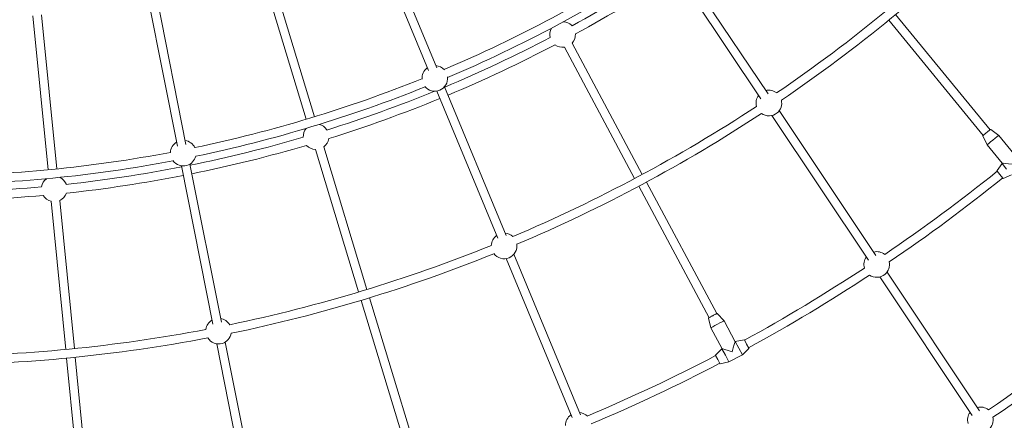
# Model space of a CAD drawing. Units: millimetres. Extents: x -6189 to 6011, y -6262 to 7276.
# Drawn here: x 93 to 1899, y -3073 to -2338 of the extents above; entities that cross this region are included whole.
import ezdxf

# ---------------------------------------------------------------- set-up
doc = ezdxf.new("R2010")
doc.units = ezdxf.units.MM
doc.layers.add('HUCK SPAIN', color=7, linetype='Continuous')

# ---------------------------------------------------------------- blocks, each defined once
blk = doc.blocks.new('A$C69377A15')
at = {"layer": 'HUCK SPAIN', "color": 0, "linetype": 'Continuous', "lineweight": 0}
for p, q in [((754.8, -2178.2), (857.7, -2426.5)), ((740.8, -2186.1), (842.4, -2431.4)), ((1287.8, -2237), (1452.2, -2483)), ((1301.1, -2228.1), (1465.5, -2474.1)), ((618.2, -2520.6), (535.8, -2249)), ((633.5, -2515.9), (551.1, -2244.3)), ((329.4, -2305.7), (381.9, -2569.7)), ((345.1, -2302.6), (397.6, -2566.6)), ((160.4, -2611.6), (132.6, -2329.2)), ((1872.8, -2540), (1699.4, -2328.6)), ((144.5, -2613.2), (116.7, -2330.7)), ((1860.5, -2550.1), (1687, -2338.7)), ((1234.8, -2621.7), (1106.1, -2380.9)), ((1220.7, -2629.2), (1092, -2388.4)), ((857.9, -2468.8), (969.7, -2738.7)), ((871.9, -2460.9), (985, -2733.8)), ((1486, -2504.8), (1663.3, -2770.1)), ((1472.7, -2513.6), (1650, -2779)), ((1874, -2539.6), (1888.7, -2550.3)), ((1859.9, -2551.1), (1867.6, -2567.7)), ((1888.7, -2550.3), (1916.2, -2583.8)), ((714.3, -2837.3), (635, -2576)), ((729.6, -2832.7), (650.3, -2571.4)), ((1867.6, -2567.7), (1895.1, -2601.2)), ((1895.1, -2601.2), (1894.8, -2601.4)), ((389.1, -2605.9), (446.8, -2896.1)), ((404.8, -2602.8), (462.5, -2892.9)), ((1885.6, -2614.8), (1894.8, -2601.4)), ((1885.7, -2615.5), (1885.6, -2615.4)), ((1885.7, -2615.5), (1891, -2622)), ((1894.8, -2601.4), (1903.3, -2611.8)), ((1371.3, -2877), (1242.4, -2635.8)), ((1891, -2622), (1896.4, -2628.7)), ((1896.4, -2628.7), (1896.5, -2628.8)), ((1897.1, -2628.9), (1912.1, -2622.5)), ((1357.2, -2884.5), (1228.3, -2643.4)), ((177, -2942.6), (150.2, -2670.9)), ((192.9, -2941), (166.1, -2669.3)), ((985.2, -2776.1), (1105.9, -3067.5)), ((999.2, -2768.1), (1121.2, -3062.6)), ((1670.5, -2809.6), (1840.3, -3063.9)), ((1683.8, -2800.7), (1853.7, -3055)), ((798.3, -3114.3), (718.9, -2852.6)), ((813.6, -3109.7), (734.2, -2848)), ((1356.4, -2885.4), (1360.7, -2903.1)), ((1372.4, -2876.8), (1384.8, -2890.2)), ((1384.8, -2890.2), (1405.2, -2928.5)), ((1360.7, -2903.1), (1381.1, -2941.3)), ((1421.5, -2924.9), (1405.5, -2928.3)), ((1422.1, -2925.3), (1422, -2925.2)), ((1426, -2932.7), (1422.1, -2925.3)), ((454, -2932.2), (516.2, -3245.2)), ((469.7, -2929.1), (531.9, -3242.1)), ((1369.2, -2952.9), (1380.8, -2941.5)), ((1381.1, -2941.3), (1380.8, -2941.5)), ((1380.8, -2941.5), (1387.2, -2953.4)), ((1405.5, -2928.3), (1405.2, -2928.5)), ((1405.5, -2928.3), (1411.9, -2940.2)), ((1411.9, -2940.2), (1418.4, -2952.4)), ((1430, -2941), (1418.4, -2952.4)), ((1430.1, -2940.3), (1426, -2932.7)), ((1430.1, -2940.3), (1430.1, -2940.4)), ((205.3, -3230.7), (178.5, -2958.5)), ((221.3, -3229.1), (194.5, -2957)), ((1369.1, -2953.6), (1369.1, -2953.5)), ((1369.1, -2953.6), (1373.1, -2961)), ((1373.1, -2961), (1377.1, -2968.6)), ((1387.2, -2953.4), (1393.7, -2965.6)), ((1418.4, -2952.4), (1393.7, -2965.6)), ((1377.1, -2968.6), (1377.2, -2968.7)), ((1377.7, -2968.9), (1393.7, -2965.6))]:
    blk.add_line(p, q, dxfattribs=at)
for centre, radius, start, end in [((-88.8, -162.3), 6100, 270, 90), ((-88.8, -162.3), 2793, 304.206, 314.5093), ((-88.8, -162.3), 2809, 304.1977, 314.4815), ((-88.8, -162.3), 2462, 292.9482, 303.2207), ((-88.8, -162.3), 2478, 292.9524, 303.259), ((-88.8, -162.3), 2492, 298.6478, 303.5661), ((-88.8, -162.3), 2508, 298.61, 303.5672), ((1088.6, -2365.2), 23.5, 45.8469, 85.8285), ((1088.6, -2365.2), 23.5, 42.6752, 45.8469), ((1088.6, -2365.2), 23.5, 150.4215, 193.5748), ((1088.6, -2365.2), 23.5, 318.0278, 2.8198), ((-88.8, -162.3), 2492, 292.6839, 297.6022), ((-88.8, -162.3), 2508, 292.6828, 297.64), ((1088.6, -2365.2), 23.5, 233.4302, 278.2222), ((854.1, -2445.6), 23.5, 125.585, 184.006), ((854.1, -2445.6), 23.5, 40.8697, 85.4701), ((-88.8, -162.3), 2462, 281.779, 291.9275), ((854.1, -2445.6), 23.5, 292.5, 6.3163), ((-88.8, -162.3), 2478, 281.7408, 291.9233), ((-88.8, -162.3), 2492, 287.3978, 292.2268), ((854.1, -2445.6), 23.5, 218.5594, 292.5), ((1467.1, -2490.8), 23.5, 52.5348, 103.8343), ((-88.8, -162.3), 2508, 287.36, 292.3172), ((1467.1, -2490.8), 23.5, 143.6399, 194.965), ((1467.1, -2490.8), 23.5, 309.4218, 12.9703), ((-88.8, -162.3), 2793, 292.8811, 303.2938), ((-88.8, -162.3), 2809, 292.9089, 303.3021), ((1467.1, -2490.8), 23.5, 234.5295, 309.4218), ((636.2, -2552.6), 23.5, 139.1715, 182.3248), ((636.2, -2552.6), 23.5, 34.5969, 74.5785), ((636.2, -2552.6), 23.5, 31.4252, 34.5969), ((392.6, -2582.7), 23.5, 121.1399, 177.3438), ((392.6, -2582.7), 23.5, 25.156, 81.3343), ((-88.8, -162.3), 2492, 281.4339, 286.3522), ((636.2, -2552.6), 23.5, 306.7778, 351.5698), ((-88.8, -162.3), 2462, 270.4482, 280.7207), ((-88.8, -162.3), 2508, 281.4328, 286.39), ((636.2, -2552.6), 23.5, 222.1802, 266.9722), ((-88.8, -162.3), 2478, 270.4524, 280.759), ((392.6, -2582.7), 23.5, 215.8634, 286.9218), ((392.6, -2582.7), 23.5, 286.9218, 346.6364), ((-88.8, -162.3), 2492, 276.1478, 281.0661), ((-88.8, -162.3), 3149.5, 304.1575, 308.8289), ((1886, -2615.1), 0.5, 145.5802, 217.2963), ((156, -2648.1), 23.5, 127.9215, 171.0748), ((156, -2648.1), 23.5, 23.3469, 63.3285), ((-88.8, -162.3), 2508, 276.11, 281.0672), ((-88.8, -162.3), 3165.5, 304.1435, 308.8317), ((1896.9, -2628.4), 0.5, 221.4537, 293.1698), ((-88.8, -162.3), 2492, 270.1839, 275.1022), ((156, -2648.1), 23.5, 20.1752, 23.3469), ((-88.8, -162.3), 3492, 304.1166, 314.6034), ((-88.8, -162.3), 2508, 270.1828, 275.14), ((156, -2648.1), 23.5, 210.9302, 255.7222), ((156, -2648.1), 23.5, 295.5278, 340.3198), ((-88.8, -162.3), 3508, 304.1062, 314.5873), ((981.3, -2752.9), 23.5, 125.585, 178.3099), ((981.3, -2752.9), 23.5, 46.5805, 85.4701), ((-88.8, -162.3), 2793, 281.706, 292.0093), ((981.3, -2752.9), 23.5, 292.5, 8.8505), ((1664.8, -2786.8), 23.5, 50.9502, 103.8343), ((-88.8, -162.3), 2809, 281.6977, 291.9815), ((981.3, -2752.9), 23.5, 216.0399, 292.5), ((1664.8, -2786.8), 23.5, 143.6399, 196.5496), ((-88.8, -162.3), 3149.5, 298.6711, 303.3423), ((1664.8, -2786.8), 23.5, 309.4218, 11.8433), ((-88.8, -162.3), 3165.5, 298.6683, 303.3563), ((1664.8, -2786.8), 23.5, 235.6565, 309.4218), ((457.5, -2909), 23.5, 121.1399, 172.465), ((457.5, -2909), 23.5, 30.0348, 81.3343), ((-88.8, -162.3), 2793, 270.3811, 280.7938), ((-88.8, -162.3), 2809, 270.4089, 280.8021), ((457.5, -2909), 23.5, 212.0295, 286.9218), ((457.5, -2909), 23.5, 286.9218, 350.4703), ((1421.6, -2925.4), 0.5, 30.2037, 101.9198), ((1429.7, -2940.6), 0.5, 314.3302, 26.0463), ((-88.8, -162.3), 3149.5, 292.8431, 297.5789), ((1369.5, -2953.3), 0.5, 134.3302, 206.0463), ((-88.8, -162.3), 3165.5, 292.8597, 297.5817), ((1377.6, -2968.5), 0.5, 210.2037, 281.9198), ((1855.2, -3071.7), 23.5, 51.5682, 103.8343), ((1117.5, -3081.7), 23.5, 125.585, 180.5039), ((1117.5, -3081.7), 23.5, 44.3989, 85.4701), ((1855.2, -3071.7), 23.5, 143.6399, 195.9317), ((1855.2, -3071.7), 23.5, 309.4218, 12.1005)]:
    blk.add_arc(centre, radius, start, end, dxfattribs=at)
for centre, major_axis, ratio, start_param, end_param in [((1878.1, -2559), (-10.6, -8.7), 0.014552, -1.570796, 0), ((1878.1, -2559), (10.6, 8.7), 0.014552, 0, 1.570796), ((1914.3, -2603.1), (19.2, -1.9), 0.007276, 1.578072, 3.134317), ((1372.7, -2896.7), (12, 6.4), 0.014552, 0, 1.570796), ((1372.7, -2896.7), (-12, -6.4), 0.014552, -1.570796, 0), ((1399.6, -2946.9), (18.5, -5.6), 0.007276, 1.578072, 3.134317), ((1399.6, -2946.9), (5.6, 18.5), 0.007276, 0.007276, 1.56352)]:
    blk.add_ellipse(centre, major_axis=major_axis, ratio=ratio, start_param=start_param, end_param=end_param, dxfattribs=at)
for points, knots in [([(1859.9, -2551.1), (1859.9, -2551.1), (1859.9, -2551), (1859.8, -2551), (1859.8, -2550.9), (1859.9, -2550.8), (1859.9, -2550.8), (1859.9, -2550.7), (1859.9, -2550.7), (1859.9, -2550.7), (1859.9, -2550.7), (1860, -2550.6), (1860, -2550.6), (1860, -2550.5), (1860.1, -2550.5), (1860.3, -2550.3), (1860.5, -2550.1), (1861.2, -2549.5), (1861.6, -2549.2), (1862.6, -2548.3), (1863.2, -2547.8), (1864.4, -2546.8), (1865.1, -2546.2), (1866.1, -2545.4), (1866.3, -2545.2), (1866.6, -2545)], [4.716149, 4.716149, 4.716149, 4.716149, 4.721245, 4.721245, 4.727527, 4.727527, 4.735483, 4.735483, 4.745165, 4.745165, 4.759127, 4.759127, 4.787584, 4.787584, 4.909085, 4.909085, 5.222492, 5.222492, 5.535899, 5.535899, 5.849307, 5.849307, 6.162714, 6.162714, 6.283185, 6.283185, 6.283185, 6.283185]), ([(1866.6, -2545), (1867.3, -2544.4), (1868, -2543.8), (1869.3, -2542.8), (1870, -2542.3), (1871.1, -2541.3), (1871.6, -2540.9), (1872.4, -2540.3), (1872.8, -2540), (1873.1, -2539.8), (1873.2, -2539.7), (1873.3, -2539.6), (1873.3, -2539.6), (1873.4, -2539.6), (1873.4, -2539.6), (1873.5, -2539.5), (1873.5, -2539.5), (1873.6, -2539.5), (1873.6, -2539.5), (1873.7, -2539.5), (1873.7, -2539.5), (1873.9, -2539.5), (1873.9, -2539.6), (1874, -2539.6)], [0, 0, 0, 0, 0.313407, 0.313407, 0.626815, 0.626815, 0.940222, 0.940222, 1.253629, 1.253629, 1.410333, 1.410333, 1.488685, 1.488685, 1.527861, 1.527861, 1.539505, 1.539505, 1.552561, 1.552561, 1.561152, 1.561152, 1.567037, 1.567037, 1.567037, 1.567037]), ([(1356.4, -2885.4), (1356.4, -2885.4), (1356.4, -2885.3), (1356.4, -2885.2), (1356.4, -2885.2), (1356.4, -2885.1), (1356.4, -2885.1), (1356.5, -2885), (1356.5, -2885), (1356.5, -2885), (1356.5, -2885), (1356.6, -2884.9), (1356.6, -2884.9), (1356.7, -2884.8), (1356.7, -2884.8), (1356.9, -2884.7), (1357.2, -2884.5), (1358, -2884.1), (1358.5, -2883.8), (1359.6, -2883.2), (1360.3, -2882.8), (1361.7, -2882), (1362.5, -2881.6), (1363.6, -2881), (1363.9, -2880.9), (1364.2, -2880.7)], [4.716149, 4.716149, 4.716149, 4.716149, 4.721245, 4.721245, 4.727527, 4.727527, 4.735483, 4.735483, 4.745165, 4.745165, 4.759127, 4.759127, 4.787584, 4.787584, 4.909085, 4.909085, 5.222492, 5.222492, 5.535899, 5.535899, 5.849307, 5.849307, 6.162714, 6.162714, 6.283185, 6.283185, 6.283185, 6.283185]), ([(1364.2, -2880.7), (1365, -2880.3), (1365.8, -2879.8), (1367.3, -2879), (1368, -2878.7), (1369.3, -2878), (1369.9, -2877.7), (1370.8, -2877.2), (1371.2, -2877), (1371.6, -2876.8), (1371.7, -2876.8), (1371.8, -2876.7), (1371.9, -2876.7), (1371.9, -2876.7), (1371.9, -2876.7), (1372, -2876.7), (1372, -2876.7), (1372.1, -2876.7), (1372.1, -2876.7), (1372.2, -2876.7), (1372.3, -2876.7), (1372.4, -2876.8), (1372.4, -2876.8), (1372.4, -2876.8)], [0, 0, 0, 0, 0.313407, 0.313407, 0.626815, 0.626815, 0.940222, 0.940222, 1.253629, 1.253629, 1.410333, 1.410333, 1.488685, 1.488685, 1.527861, 1.527861, 1.539505, 1.539505, 1.552561, 1.552561, 1.561152, 1.561152, 1.567037, 1.567037, 1.567037, 1.567037])]:
    blk.add_open_spline(points, degree=3, knots=knots, dxfattribs=at)

msp = doc.modelspace()

# ---------------------------------------------------------------- block references
at = {"layer": 'HUCK SPAIN'}
msp.add_blockref('A$C69377A15', (0, 0), dxfattribs=at)

doc.saveas('drawing.dxf')
